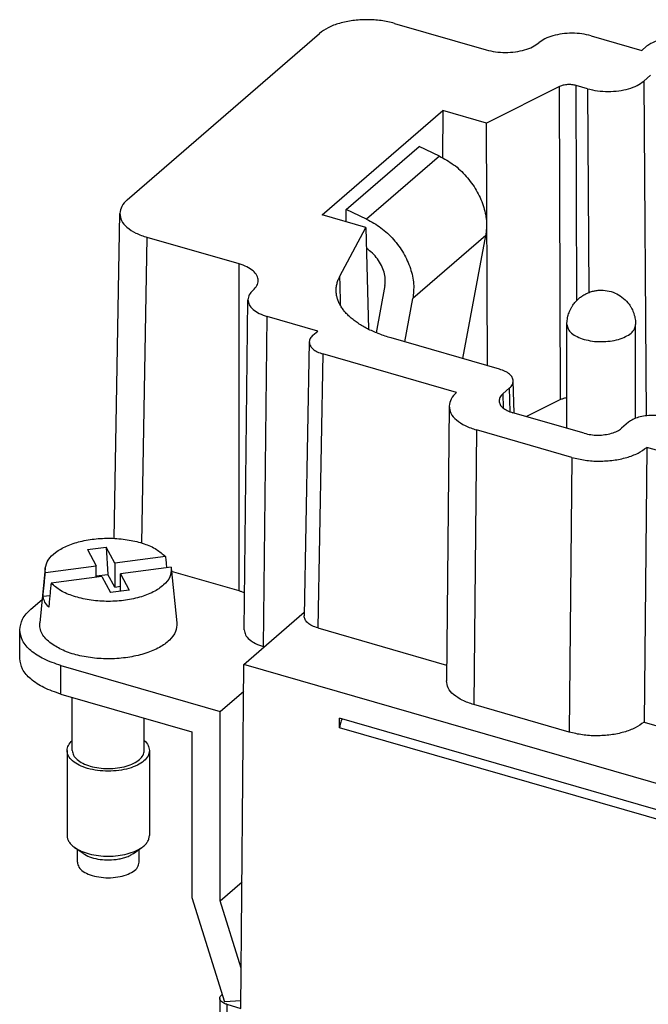
# Model space of a CAD drawing. Units: millimetres. Extents: x -458 to -38, y -314 to -17.
# Drawn here: x -124 to -102, y -227 to -191 of the extents above; entities that cross this region are included whole.
import ezdxf

# ---------------------------------------------------------------- set-up
doc = ezdxf.new("R2010")
doc.units = ezdxf.units.MM
doc.layers.add('1', color=7, linetype='Continuous')

# ---------------------------------------------------------------- blocks, each defined once
blk = doc.blocks.new('HC_B_10_A_DT_PER_M-select__1', base_point=(-124.422, -264.176))
at = {"color": 7, "linetype": 'Continuous'}
for p, q in [((-110.778, -191.232), (-107.435, -192.197)), ((-120.51, -197.66), (-113.51, -191.598)), ((-103.61, -191.685), (-101.769, -192.216)), ((-101.769, -192.216), (-101.594, -192.065)), ((-101.447, -193.118), (-101.7, -193.337)), ((-104.762, -193.533), (-107.422, -194.863)), ((-103.748, -193.611), (-104.158, -193.493)), ((-113.402, -198.205), (-109.012, -194.404)), ((-109.012, -194.404), (-109.029, -196.12)), ((-107.422, -194.863), (-109.012, -194.404)), ((-107.393, -203.699), (-107.422, -194.863)), ((-112.532, -198.015), (-109.882, -195.72)), ((-109.138, -196.066), (-109.882, -195.72)), ((-120.986, -209.986), (-120.778, -198.152)), ((-111.812, -198.664), (-113.402, -198.205)), ((-112.532, -198.457), (-112.532, -198.015)), ((-111.788, -198.361), (-112.532, -198.015)), ((-112.762, -200.437), (-111.812, -198.664)), ((-111.812, -198.664), (-111.724, -202.37)), ((-108.285, -203.441), (-107.452, -198.961)), ((-116.435, -199.991), (-119.778, -199.026)), ((-111.126, -200.78), (-111.445, -202.497)), ((-116.243, -213.316), (-116.11, -201.294)), ((-110.395, -202.832), (-110.102, -201.256)), ((-113.569, -202.435), (-115.41, -201.904)), ((-104.495, -205.979), (-104.495, -202.197)), ((-101.995, -205.612), (-101.995, -202.197)), ((-113.744, -202.587), (-113.569, -202.435)), ((-113.878, -202.832), (-114.064, -212.81)), ((-106.949, -203.827), (-110.898, -202.687)), ((-108.518, -204.673), (-113.378, -203.27)), ((-106.417, -205.424), (-106.45, -204.253)), ((-106.583, -204.51), (-106.834, -204.726)), ((-104.725, -204.933), (-105.967, -205.554)), ((-108.785, -205.168), (-108.885, -215.171)), ((-103.869, -206.159), (-106.468, -205.409)), ((-102.253, -205.76), (-102.503, -205.976)), ((-107.791, -206.038), (-107.89, -216.04)), ((-104.316, -207.04), (-107.791, -206.038)), ((-101.589, -206.673), (-101.689, -216.676)), ((-91.11, -209.698), (-101.589, -206.673)), ((-104.316, -207.04), (-104.416, -217.043)), ((-121.954, -210.393), (-121.278, -210.302)), ((-121.954, -210.393), (-121.638, -210.983)), ((-120.962, -210.892), (-121.278, -210.302)), ((-121.278, -210.302), (-121.209, -211.298)), ((-119.114, -210.645), (-120.962, -210.892)), ((-123.492, -211.073), (-123.693, -213.06)), ((-123.487, -211.231), (-121.638, -210.983)), ((-121.638, -211.397), (-121.638, -210.983)), ((-120.962, -210.892), (-120.962, -211.758)), ((-118.907, -211.031), (-120.755, -211.279)), ((-118.901, -211.073), (-118.7, -213.06)), ((-116.435, -211.899), (-118.889, -211.191)), ((-121.431, -211.369), (-123.28, -211.617)), ((-121.638, -211.355), (-121.209, -211.298)), ((-121.431, -211.369), (-121.115, -211.959)), ((-120.962, -211.758), (-121.209, -211.298)), ((-120.755, -211.279), (-120.439, -211.869)), ((-120.755, -211.911), (-120.755, -211.279)), ((-120.439, -211.869), (-121.115, -211.959)), ((-120.962, -211.758), (-120.755, -211.731)), ((-124.02, -212.568), (-123.608, -212.211)), ((-123.324, -212.075), (-123.573, -212.108)), ((-116.255, -214.578), (-114.062, -212.678)), ((-124.422, -214.357), (-124.422, -213.318)), ((-113.564, -213.248), (-108.88, -214.6)), ((-115.513, -213.935), (-115.543, -213.926)), ((-122.922, -214.617), (-117.119, -216.292)), ((-116.365, -227.104), (-116.255, -214.578)), ((-80.275, -224.965), (-116.255, -214.578)), ((-122.922, -215.656), (-118.159, -217.031)), ((-122.507, -217.713), (-122.507, -215.776)), ((-117.119, -216.292), (-116.264, -215.551)), ((-104.416, -217.043), (-107.89, -216.04)), ((-119.887, -217.713), (-119.887, -216.532)), ((-117.119, -223.187), (-117.119, -216.292)), ((-112.771, -216.883), (-112.771, -216.537)), ((-83.629, -224.949), (-112.771, -216.537)), ((-101.689, -216.676), (-91.476, -219.624)), ((-118.159, -217.031), (-118.159, -223.061)), ((-122.697, -217.713), (-122.697, -220.809)), ((-119.697, -217.713), (-119.697, -220.809)), ((-122.115, -221.458), (-122.421, -221.242)), ((-122.322, -221.783), (-122.322, -221.312)), ((-120.278, -221.458), (-119.972, -221.242)), ((-120.072, -221.783), (-120.072, -221.312)), ((-117.119, -223.187), (-116.325, -222.498)), ((-118.159, -223.061), (-116.969, -226.86)), ((-116.352, -225.636), (-117.119, -223.187)), ((-117.067, -226.612), (-117.051, -226.598)), ((-117.134, -226.737), (-117.134, -227.232)), ((-116.362, -226.828), (-116.969, -226.86)), ((-116.884, -226.954), (-116.365, -227.104))]:
    blk.add_line(p, q, dxfattribs=at)
at = {"color": 2, "linetype": 'Continuous'}
for p, q in [((-104.725, -204.933), (-104.762, -193.533)), ((-104.133, -201.317), (-104.158, -193.493)), ((-103.748, -193.611), (-103.694, -201.031)), ((-101.7, -193.337), (-101.611, -205.522)), ((-109.138, -196.066), (-111.788, -198.361)), ((-107.452, -198.961), (-110.102, -201.256)), ((-119.973, -210.158), (-119.778, -199.026)), ((-116.435, -211.899), (-116.435, -199.991)), ((-115.543, -213.926), (-115.41, -201.904)), ((-113.378, -203.27), (-113.564, -213.248)), ((-106.834, -204.726), (-106.819, -205.238)), ((-106.559, -205.379), (-106.583, -204.51)), ((-122.922, -215.656), (-122.922, -214.617)), ((-83.759, -225.258), (-112.771, -216.883)), ((-116.884, -226.954), (-116.884, -228.098))]:
    blk.add_line(p, q, dxfattribs=at)
at = {"color": 7, "linetype": 'Continuous'}
for points, knots in [([(-110.778, -191.232), (-110.938, -191.194), (-111.266, -191.116), (-111.778, -191.088), (-112.289, -191.119), (-112.764, -191.218), (-113.183, -191.364), (-113.407, -191.524), (-113.51, -191.598)], [0, 0, 0, 0, 0.492669, 1.011492, 1.530304, 2.022941, 2.466616, 2.845982, 2.845982, 2.845982, 2.845982]), ([(-103.61, -191.685), (-103.722, -191.658), (-103.952, -191.603), (-104.31, -191.584), (-104.668, -191.606), (-105.001, -191.675), (-105.294, -191.777), (-105.45, -191.889), (-105.523, -191.941)], [0, 0, 0, 0, 0.344801, 0.707922, 1.071055, 1.41589, 1.726479, 1.992074, 1.992074, 1.992074, 1.992074]), ([(-100.228, -191.882), (-100.308, -191.863), (-100.472, -191.824), (-100.728, -191.81), (-100.983, -191.825), (-101.221, -191.874), (-101.43, -191.948), (-101.542, -192.028), (-101.594, -192.065)], [0, 0, 0, 0, 0.246281, 0.505636, 0.76499, 1.01127, 1.233087, 1.42277, 1.42277, 1.42277, 1.42277]), ([(-107.435, -192.197), (-107.323, -192.224), (-107.093, -192.278), (-106.735, -192.298), (-106.378, -192.276), (-106.045, -192.207), (-105.752, -192.105), (-105.595, -191.993), (-105.523, -191.941)], [0, 0, 0, 0, 0.344798, 0.707906, 1.071017, 1.415821, 1.726371, 1.991923, 1.991923, 1.991923, 1.991923]), ([(-104.158, -193.493), (-104.209, -193.482), (-104.313, -193.458), (-104.472, -193.458), (-104.626, -193.478), (-104.718, -193.515), (-104.762, -193.533)], [0, 0, 0, 0, 0.1551113, 0.3179134, 0.4755501, 0.6161835, 0.6161835, 0.6161835, 0.6161835]), ([(-103.748, -193.611), (-103.628, -193.64), (-103.382, -193.698), (-102.998, -193.719), (-102.616, -193.696), (-102.259, -193.622), (-101.945, -193.512), (-101.777, -193.392), (-101.7, -193.337)], [0, 0, 0, 0, 0.369417, 0.758427, 1.147423, 1.516801, 1.849486, 2.133979, 2.133979, 2.133979, 2.133979]), ([(-109.138, -196.066), (-108.961, -196.163), (-108.6, -196.36), (-108.148, -196.791), (-107.781, -197.293), (-107.531, -197.845), (-107.399, -198.411), (-107.435, -198.782), (-107.452, -198.961)], [0, 0, 0, 0, 0.604546, 1.228149, 1.852854, 2.460502, 3.036218, 3.571962, 3.571962, 3.571962, 3.571962]), ([(-120.51, -197.66), (-120.586, -197.734), (-120.728, -197.87), (-120.762, -198.063), (-120.778, -198.152)], [0, 0, 0, 0, 0.3084329, 0.5722413, 0.5722413, 0.5722413, 0.5722413]), ([(-120.778, -198.152), (-120.764, -198.242), (-120.734, -198.438), (-120.505, -198.684), (-120.183, -198.891), (-119.92, -198.979), (-119.778, -199.026)], [0, 0, 0, 0, 0.269158, 0.583743, 0.965479, 1.412677, 1.412677, 1.412677, 1.412677]), ([(-111.788, -198.361), (-111.611, -198.458), (-111.25, -198.655), (-110.798, -199.086), (-110.431, -199.588), (-110.181, -200.139), (-110.049, -200.706), (-110.085, -201.077), (-110.102, -201.256)], [0, 0, 0, 0, 0.604546, 1.228149, 1.852854, 2.460502, 3.036218, 3.571962, 3.571962, 3.571962, 3.571962]), ([(-111.126, -200.78), (-111.117, -200.701), (-111.1, -200.537), (-111.147, -200.286), (-111.243, -200.037), (-111.388, -199.804), (-111.57, -199.593), (-111.72, -199.484), (-111.794, -199.43)], [0, 0, 0, 0, 0.237285, 0.490539, 0.757435, 1.033262, 1.311917, 1.586877, 1.586877, 1.586877, 1.586877]), ([(-115.735, -200.598), (-115.746, -200.535), (-115.769, -200.399), (-115.93, -200.229), (-116.153, -200.085), (-116.336, -200.024), (-116.435, -199.991)], [0, 0, 0, 0, 0.1873485, 0.406582, 0.6721339, 0.9826908, 0.9826908, 0.9826908, 0.9826908]), ([(-115.923, -200.948), (-115.869, -200.895), (-115.768, -200.798), (-115.746, -200.661), (-115.735, -200.598)], [0, 0, 0, 0, 0.2191837, 0.4064975, 0.4064975, 0.4064975, 0.4064975]), ([(-112.898, -200.978), (-112.897, -200.935), (-112.896, -200.843), (-112.869, -200.703), (-112.825, -200.565), (-112.782, -200.479), (-112.762, -200.437)], [0, 0, 0, 0, 0.1289523, 0.2758987, 0.4259529, 0.5639539, 0.5639539, 0.5639539, 0.5639539]), ([(-115.923, -200.948), (-115.976, -200.999), (-116.076, -201.096), (-116.099, -201.231), (-116.11, -201.294)], [0, 0, 0, 0, 0.2171839, 0.402883, 0.402883, 0.402883, 0.402883]), ([(-110.898, -202.687), (-110.972, -202.665), (-111.116, -202.621), (-111.322, -202.547), (-111.522, -202.466), (-111.708, -202.38), (-111.89, -202.284), (-112.056, -202.185), (-112.211, -202.078), (-112.349, -201.969), (-112.473, -201.855), (-112.58, -201.74), (-112.674, -201.619), (-112.753, -201.495), (-112.816, -201.366), (-112.861, -201.238), (-112.89, -201.109), (-112.895, -201.022), (-112.898, -200.978)], [0, 0, 0, 0, 0.22902, 0.451499, 0.655989, 0.876842, 1.067466, 1.272164, 1.456484, 1.632454, 1.800192, 1.959997, 2.10459, 2.259228, 2.398966, 2.53398, 2.665481, 2.795095, 2.795095, 2.795095, 2.795095]), ([(-104.495, -202.197), (-104.494, -202.162), (-104.492, -202.098), (-104.48, -201.998), (-104.461, -201.904), (-104.435, -201.811), (-104.401, -201.719), (-104.359, -201.628), (-104.309, -201.54), (-104.241, -201.439), (-104.156, -201.337), (-104.05, -201.238), (-103.938, -201.154), (-103.818, -201.083), (-103.677, -201.021), (-103.539, -200.979), (-103.39, -200.953), (-103.199, -200.941), (-102.951, -200.97), (-102.673, -201.072), (-102.426, -201.237), (-102.271, -201.404), (-102.18, -201.54), (-102.133, -201.624), (-102.09, -201.715), (-102.044, -201.839), (-102.004, -202.001), (-101.998, -202.132), (-101.995, -202.197)], [0, 0, 0, 0, 0.103619, 0.194086, 0.300052, 0.392305, 0.48474, 0.590943, 0.695448, 0.786608, 0.956223, 1.092888, 1.220045, 1.375361, 1.511559, 1.680796, 1.807714, 1.9626, 2.255691, 2.548837, 2.842683, 3.136582, 3.227742, 3.332247, 3.424684, 3.530885, 3.726889, 3.92289, 3.92289, 3.92289, 3.92289]), ([(-116.11, -201.294), (-116.1, -201.357), (-116.078, -201.494), (-115.918, -201.665), (-115.693, -201.809), (-115.509, -201.871), (-115.41, -201.904)], [0, 0, 0, 0, 0.1880055, 0.4078199, 0.674363, 0.9864116, 0.9864116, 0.9864116, 0.9864116]), ([(-113.744, -202.587), (-113.782, -202.624), (-113.852, -202.692), (-113.87, -202.788), (-113.878, -202.832)], [0, 0, 0, 0, 0.1541064, 0.285915, 0.285915, 0.285915, 0.285915]), ([(-113.878, -202.832), (-113.871, -202.878), (-113.856, -202.976), (-113.741, -203.099), (-113.581, -203.202), (-113.449, -203.246), (-113.378, -203.27)], [0, 0, 0, 0, 0.1345955, 0.2918784, 0.4827512, 0.7063845, 0.7063845, 0.7063845, 0.7063845]), ([(-106.45, -204.253), (-106.458, -204.208), (-106.477, -204.112), (-106.592, -203.994), (-106.751, -203.893), (-106.88, -203.85), (-106.949, -203.827)], [0, 0, 0, 0, 0.1326518, 0.2881521, 0.4759818, 0.6950673, 0.6950673, 0.6950673, 0.6950673]), ([(-106.583, -204.51), (-106.544, -204.471), (-106.47, -204.4), (-106.456, -204.299), (-106.45, -204.253)], [0, 0, 0, 0, 0.1602908, 0.2971013, 0.2971013, 0.2971013, 0.2971013]), ([(-108.518, -204.673), (-108.594, -204.747), (-108.736, -204.885), (-108.77, -205.079), (-108.785, -205.168)], [0, 0, 0, 0, 0.3104781, 0.5759408, 0.5759408, 0.5759408, 0.5759408]), ([(-106.834, -204.726), (-106.873, -204.765), (-106.947, -204.836), (-106.961, -204.937), (-106.967, -204.983)], [0, 0, 0, 0, 0.1602908, 0.2971013, 0.2971013, 0.2971013, 0.2971013]), ([(-106.967, -204.983), (-106.959, -205.027), (-106.94, -205.123), (-106.825, -205.242), (-106.667, -205.343), (-106.537, -205.386), (-106.468, -205.409)], [0, 0, 0, 0, 0.1326518, 0.2881521, 0.4759818, 0.6950673, 0.6950673, 0.6950673, 0.6950673]), ([(-104.495, -204.867), (-104.536, -204.874), (-104.616, -204.886), (-104.69, -204.918), (-104.725, -204.933)], [0, 0, 0, 0, 0.1262768, 0.2398806, 0.2398806, 0.2398806, 0.2398806]), ([(-108.785, -205.168), (-108.771, -205.258), (-108.74, -205.453), (-108.512, -205.697), (-108.193, -205.902), (-107.931, -205.99), (-107.791, -206.038)], [0, 0, 0, 0, 0.26772, 0.580554, 0.959685, 1.403485, 1.403485, 1.403485, 1.403485]), ([(-100.888, -205.577), (-100.968, -205.558), (-101.132, -205.519), (-101.388, -205.505), (-101.643, -205.52), (-101.881, -205.569), (-102.09, -205.642), (-102.202, -205.723), (-102.253, -205.76)], [0, 0, 0, 0, 0.246278, 0.505618, 0.764949, 1.011201, 1.232991, 1.422653, 1.422653, 1.422653, 1.422653]), ([(-103.869, -206.159), (-103.789, -206.178), (-103.625, -206.217), (-103.369, -206.231), (-103.114, -206.216), (-102.876, -206.166), (-102.667, -206.093), (-102.555, -206.013), (-102.503, -205.976)], [0, 0, 0, 0, 0.246278, 0.505618, 0.764949, 1.011201, 1.232991, 1.422653, 1.422653, 1.422653, 1.422653]), ([(-104.316, -207.04), (-104.156, -207.078), (-103.828, -207.156), (-103.317, -207.183), (-102.808, -207.152), (-102.333, -207.053), (-101.916, -206.907), (-101.692, -206.747), (-101.589, -206.673)], [0, 0, 0, 0, 0.492039, 1.009918, 1.527618, 2.019138, 2.461844, 2.840496, 2.840496, 2.840496, 2.840496]), ([(-123.492, -211.073), (-123.464, -210.969), (-123.4, -210.74), (-123.103, -210.469), (-122.704, -210.245), (-122.2, -210.082), (-121.631, -209.989), (-121.033, -209.971), (-120.445, -210.03), (-119.91, -210.165), (-119.45, -210.354), (-119.219, -210.554), (-119.114, -210.645)], [0, 0, 0, 0, 0.318987, 0.699474, 1.159492, 1.692307, 2.276857, 2.884415, 3.483269, 4.042809, 4.537825, 4.954029, 4.954029, 4.954029, 4.954029]), ([(-119.114, -210.645), (-119.107, -210.712), (-119.093, -210.849), (-119.079, -210.985), (-119.073, -211.053)], [0, 0, 0, 0, 0.2041156, 0.4106685, 0.4106685, 0.4106685, 0.4106685]), ([(-123.487, -211.231), (-123.49, -211.204), (-123.498, -211.152), (-123.494, -211.099), (-123.492, -211.073)], [0, 0, 0, 0, 0.0792945, 0.1582939, 0.1582939, 0.1582939, 0.1582939]), ([(-118.901, -211.073), (-118.909, -211.181), (-118.927, -211.416), (-119.191, -211.718), (-119.572, -211.964), (-120.072, -212.149), (-120.651, -212.262), (-121.269, -212.294), (-121.882, -212.243), (-122.443, -212.11), (-122.927, -211.919), (-123.169, -211.712), (-123.28, -211.617)], [0, 0, 0, 0, 0.31928, 0.689854, 1.143539, 1.679417, 2.277125, 2.905886, 3.530506, 4.116353, 4.634465, 5.068006, 5.068006, 5.068006, 5.068006]), ([(-118.907, -211.031), (-118.905, -211.038), (-118.903, -211.052), (-118.902, -211.066), (-118.901, -211.073)], [0, 0, 0, 0, 0.02109013, 0.04210272, 0.04210272, 0.04210272, 0.04210272]), ([(-123.573, -212.108), (-123.565, -212.035), (-123.551, -211.888), (-123.53, -211.669), (-123.508, -211.45), (-123.494, -211.303), (-123.487, -211.231)], [0, 0, 0, 0, 0.2217316, 0.440847, 0.6626326, 0.8816976, 0.8816976, 0.8816976, 0.8816976]), ([(-123.28, -211.617), (-123.287, -211.69), (-123.301, -211.836), (-123.323, -212.055), (-123.344, -212.275), (-123.358, -212.421), (-123.365, -212.495)], [0, 0, 0, 0, 0.219199, 0.4408506, 0.6604002, 0.8816976, 0.8816976, 0.8816976, 0.8816976]), ([(-116.228, -211.972), (-116.261, -211.959), (-116.329, -211.931), (-116.399, -211.91), (-116.435, -211.899)], [0, 0, 0, 0, 0.107611, 0.2199145, 0.2199145, 0.2199145, 0.2199145]), ([(-123.365, -212.495), (-123.416, -212.434), (-123.512, -212.32), (-123.553, -212.176), (-123.573, -212.108)], [0, 0, 0, 0, 0.2327785, 0.4426751, 0.4426751, 0.4426751, 0.4426751]), ([(-124.422, -213.318), (-124.399, -213.182), (-124.351, -212.888), (-124.136, -212.68), (-124.02, -212.568)], [0, 0, 0, 0, 0.401461, 0.8712472, 0.8712472, 0.8712472, 0.8712472]), ([(-113.564, -213.248), (-113.635, -213.224), (-113.767, -213.18), (-113.928, -213.076), (-114.042, -212.953), (-114.057, -212.855), (-114.064, -212.81)], [0, 0, 0, 0, 0.2236333, 0.4145061, 0.571789, 0.7063845, 0.7063845, 0.7063845, 0.7063845]), ([(-122.922, -214.617), (-123.133, -214.546), (-123.525, -214.415), (-124.005, -214.108), (-124.349, -213.744), (-124.399, -213.452), (-124.422, -213.318)], [0, 0, 0, 0, 0.665479, 1.234519, 1.704305, 2.105766, 2.105766, 2.105766, 2.105766]), ([(-123.273, -213.819), (-123.341, -213.764), (-123.469, -213.659), (-123.61, -213.468), (-123.695, -213.265), (-123.694, -213.127), (-123.693, -213.06)], [0, 0, 0, 0, 0.2623376, 0.4952667, 0.7059276, 0.9064131, 0.9064131, 0.9064131, 0.9064131]), ([(-118.7, -213.06), (-118.707, -213.171), (-118.722, -213.409), (-118.976, -213.724), (-119.348, -213.985), (-119.841, -214.189), (-120.419, -214.325), (-121.047, -214.384), (-121.686, -214.363), (-122.29, -214.26), (-122.832, -214.094), (-123.133, -213.906), (-123.273, -213.819)], [0, 0, 0, 0, 0.327297, 0.701651, 1.15511, 1.690128, 2.290687, 2.93038, 3.57769, 4.200174, 4.768486, 5.260984, 5.260984, 5.260984, 5.260984]), ([(-116.243, -213.316), (-116.233, -213.379), (-116.211, -213.516), (-116.05, -213.688), (-115.826, -213.832), (-115.642, -213.893), (-115.543, -213.926)], [0, 0, 0, 0, 0.1880055, 0.4078199, 0.674363, 0.9864116, 0.9864116, 0.9864116, 0.9864116]), ([(-122.922, -215.656), (-123.133, -215.585), (-123.525, -215.454), (-124.005, -215.147), (-124.349, -214.783), (-124.399, -214.491), (-124.422, -214.357)], [0, 0, 0, 0, 0.665479, 1.234519, 1.704305, 2.105766, 2.105766, 2.105766, 2.105766]), ([(-107.89, -216.04), (-108.031, -215.993), (-108.293, -215.905), (-108.612, -215.699), (-108.84, -215.455), (-108.871, -215.26), (-108.885, -215.171)], [0, 0, 0, 0, 0.4438, 0.822931, 1.135765, 1.403485, 1.403485, 1.403485, 1.403485]), ([(-112.679, -216.563), (-112.692, -216.587), (-112.719, -216.636), (-112.747, -216.717), (-112.767, -216.8), (-112.769, -216.856), (-112.771, -216.883)], [0, 0, 0, 0, 0.0811178, 0.1682315, 0.2553452, 0.336463, 0.336463, 0.336463, 0.336463]), ([(-101.689, -216.676), (-101.792, -216.749), (-102.016, -216.909), (-102.433, -217.056), (-102.908, -217.154), (-103.417, -217.185), (-103.928, -217.158), (-104.256, -217.081), (-104.416, -217.043)], [0, 0, 0, 0, 0.378652, 0.821358, 1.312878, 1.830578, 2.348458, 2.840496, 2.840496, 2.840496, 2.840496]), ([(-122.697, -217.713), (-122.686, -217.647), (-122.664, -217.505), (-122.562, -217.402), (-122.507, -217.347)], [0, 0, 0, 0, 0.1948222, 0.4212546, 0.4212546, 0.4212546, 0.4212546]), ([(-119.887, -217.347), (-119.832, -217.402), (-119.73, -217.505), (-119.707, -217.647), (-119.697, -217.713)], [0, 0, 0, 0, 0.2264325, 0.4212546, 0.4212546, 0.4212546, 0.4212546]), ([(-119.697, -217.713), (-119.708, -217.78), (-119.733, -217.926), (-119.905, -218.108), (-120.145, -218.26), (-120.456, -218.374), (-120.814, -218.446), (-121.197, -218.471), (-121.58, -218.446), (-121.937, -218.374), (-122.248, -218.26), (-122.488, -218.108), (-122.66, -217.926), (-122.685, -217.78), (-122.697, -217.713)], [0, 0, 0, 0, 0.200731, 0.435624, 0.720143, 1.052883, 1.422332, 1.811401, 2.200469, 2.569918, 2.902658, 3.187177, 3.422071, 3.622801, 3.622801, 3.622801, 3.622801]), ([(-122.507, -217.713), (-122.497, -217.771), (-122.475, -217.899), (-122.325, -218.058), (-122.115, -218.19), (-121.843, -218.291), (-121.531, -218.354), (-121.197, -218.375), (-120.862, -218.354), (-120.55, -218.291), (-120.278, -218.19), (-120.068, -218.058), (-119.918, -217.899), (-119.897, -217.771), (-119.887, -217.713)], [0, 0, 0, 0, 0.175305, 0.380445, 0.628925, 0.919518, 1.24217, 1.581956, 1.921743, 2.244395, 2.534988, 2.783468, 2.988608, 3.163913, 3.163913, 3.163913, 3.163913]), ([(-122.697, -220.809), (-122.693, -220.848), (-122.686, -220.928), (-122.627, -221.043), (-122.54, -221.151), (-122.462, -221.21), (-122.421, -221.242)], [0, 0, 0, 0, 0.1163057, 0.2403144, 0.3778154, 0.5320249, 0.5320249, 0.5320249, 0.5320249]), ([(-119.972, -221.242), (-119.931, -221.21), (-119.854, -221.151), (-119.766, -221.043), (-119.708, -220.928), (-119.7, -220.848), (-119.697, -220.809)], [0, 0, 0, 0, 0.1542095, 0.2917105, 0.4157192, 0.5320249, 0.5320249, 0.5320249, 0.5320249]), ([(-122.421, -221.242), (-122.343, -221.289), (-122.175, -221.39), (-121.878, -221.484), (-121.548, -221.545), (-121.197, -221.566), (-120.846, -221.545), (-120.515, -221.484), (-120.218, -221.39), (-120.05, -221.289), (-119.972, -221.242)], [0, 0, 0, 0, 0.273863, 0.586031, 0.926549, 1.282034, 1.63752, 1.978038, 2.290205, 2.564068, 2.564068, 2.564068, 2.564068]), ([(-122.115, -221.458), (-122.038, -221.503), (-121.87, -221.599), (-121.571, -221.671), (-121.243, -221.707), (-121.018, -221.687), (-120.905, -221.677)], [0, 0, 0, 0, 0.26669, 0.577034, 0.913212, 1.252672, 1.252672, 1.252672, 1.252672]), ([(-120.905, -221.677), (-120.844, -221.667), (-120.725, -221.648), (-120.557, -221.599), (-120.406, -221.539), (-120.319, -221.484), (-120.278, -221.458)], [0, 0, 0, 0, 0.1860941, 0.3618126, 0.5238951, 0.6700483, 0.6700483, 0.6700483, 0.6700483]), ([(-122.322, -221.783), (-122.309, -221.844), (-122.28, -221.98), (-122.095, -222.134), (-121.848, -222.253), (-121.537, -222.328), (-121.197, -222.354), (-120.856, -222.328), (-120.545, -222.253), (-120.298, -222.134), (-120.113, -221.98), (-120.085, -221.844), (-120.072, -221.783)], [0, 0, 0, 0, 0.182335, 0.406215, 0.684478, 1.00811, 1.356842, 1.705574, 2.029206, 2.307469, 2.531349, 2.713684, 2.713684, 2.713684, 2.713684]), ([(-117.134, -226.737), (-117.131, -226.715), (-117.123, -226.666), (-117.087, -226.631), (-117.067, -226.612)], [0, 0, 0, 0, 0.0669102, 0.1452079, 0.1452079, 0.1452079, 0.1452079]), ([(-116.884, -226.954), (-116.92, -226.942), (-116.985, -226.92), (-117.065, -226.869), (-117.122, -226.808), (-117.131, -226.76), (-117.134, -226.737)], [0, 0, 0, 0, 0.1109132, 0.2057531, 0.2840508, 0.350961, 0.350961, 0.350961, 0.350961])]:
    blk.add_open_spline(points, degree=3, knots=knots, dxfattribs=at)
at = {"color": 2, "linetype": 'Continuous'}
blk.add_open_spline([(-112.736, -201.518), (-112.741, -201.338), (-112.749, -200.978), (-112.758, -200.617), (-112.762, -200.437)], degree=3, dxfattribs=at)
for points, knots in [([(-104.495, -202.197), (-104.485, -202.253), (-104.464, -202.375), (-104.321, -202.526), (-104.121, -202.654), (-103.958, -202.709), (-103.87, -202.738)], [0, 0, 0, 0, 0.167277, 0.3630231, 0.6001253, 0.8774109, 0.8774109, 0.8774109, 0.8774109]), ([(-103.87, -202.738), (-103.77, -202.762), (-103.564, -202.811), (-103.245, -202.828), (-102.926, -202.809), (-102.628, -202.748), (-102.368, -202.653), (-102.168, -202.527), (-102.025, -202.375), (-102.004, -202.253), (-101.995, -202.197)], [0, 0, 0, 0, 0.307877, 0.632104, 0.956331, 1.264208, 1.541494, 1.778596, 1.974342, 2.141619, 2.141619, 2.141619, 2.141619])]:
    blk.add_open_spline(points, degree=3, knots=knots, dxfattribs=at)
blk = doc.blocks.new('Allg1', base_point=(-89.765, -233))
blk.add_blockref('HC_B_10_A_DT_PER_M-select__1', (-124.422, -264.176))
blk = doc.blocks.new('1')
blk.add_blockref('Allg1', (-89.765, -233))

msp = doc.modelspace()

# ---------------------------------------------------------------- block references
at = {"layer": '1'}
msp.add_blockref('1', (0, 0), dxfattribs=at)

doc.saveas('drawing.dxf')
